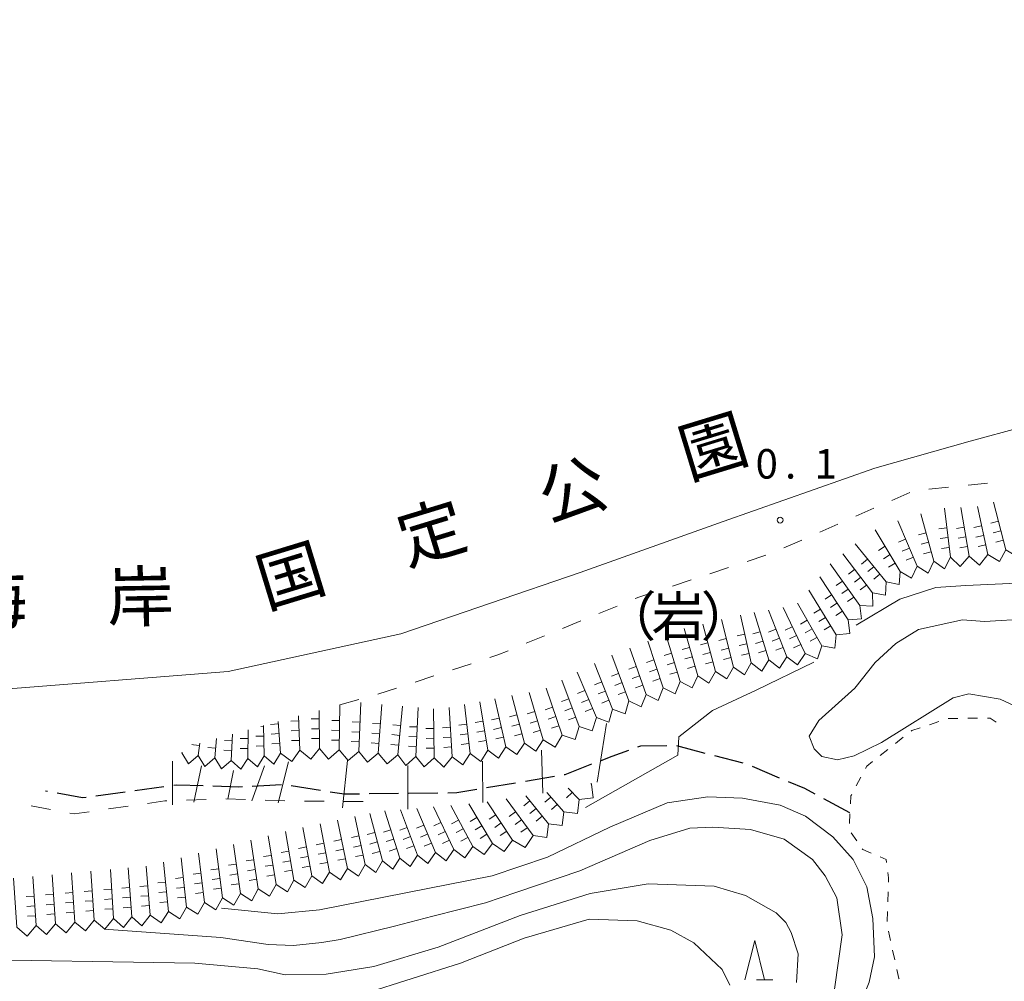
# Model space of a CAD drawing. Units: millimetres. Extents: x -78000 to -76000, y 39000 to 40270.
# Drawn here: x -77437 to -77312, y 39269 to 39392 of the extents above; entities that cross this region are included whole.
import ezdxf

# ---------------------------------------------------------------- set-up
doc = ezdxf.new("R2010")
doc.units = ezdxf.units.MM
for name, color, linetype, lineweight in [('210300_徒歩道', 7, 'Continuous', 30), ('510100_水涯線（河川、湖池等）（海岸線）', 7, 'Continuous', 15), ('630100_植生界', 7, 'Continuous', 9), ('633200_針葉樹林', 7, 'Continuous', 9), ('710100_等高線（計曲線）', 7, 'Continuous', 20), ('710200_等高線（主曲線）', 7, 'Continuous', 9), ('721112_岩がけ(下)', 7, 'Continuous', 9), ('721199_岩がけ(中)', 7, 'Continuous', 9), ('731200_図化機測定による標高点', 7, 'Continuous', 20), ('731207_図化機測定による標高点（注記）', 7, 'Continuous', 20), ('816200_諸地・場地', 7, 'Continuous', 0), ('818100_説明注記', 7, 'Continuous', 0)]:
    doc.layers.add(name, color=color, linetype=linetype, lineweight=lineweight)
doc.styles.add('Style-Kanji', font='txt')
doc.styles.add('Style-WORKING', font='txt')

msp = doc.modelspace()

# ---------------------------------------------------------------- linework, layer by layer
at = {"layer": '210300_徒歩道'}
for p, q in [((-77350.014, 39298.369), (-77353.642, 39299.316)), ((-77345.176, 39297.105), (-77348.804, 39298.053)), ((-77340.546, 39295.229), (-77344.004, 39296.678)), ((-77374.138, 39294.593), (-77377.836, 39293.973)), ((-77369.207, 39295.419), (-77372.905, 39294.799)), ((-77433.738, 39293.535), (-77433.967, 39293.578)), ((-77423.863, 39293.439), (-77427.579, 39292.937)), ((-77418.908, 39294.109), (-77422.624, 39293.607)), ((-77403.936, 39294.373), (-77407.68, 39294.165)), ((-77398.995, 39293.646), (-77402.698, 39294.235)), ((-77389.033, 39293.25), (-77392.783, 39293.206)), ((-77384.033, 39293.31), (-77387.783, 39293.265)), ((-77331.587, 39290.808), (-77334.894, 39292.576))]:
    msp.add_line(p, q, dxfattribs=at)
at = {"layer": '210300_徒歩道', "flags": 128}
for points in [[(-77359.796, 39298.731), (-77361.887, 39297.988), (-77363.313, 39297.431)], [(-77354.89, 39299.315), (-77358.257, 39299.278), (-77358.618, 39299.15)], [(-77364.477, 39296.975), (-77367.897, 39295.638), (-77367.974, 39295.625)], [(-77335.996, 39293.166), (-77337.347, 39293.888), (-77339.393, 39294.745)], [(-77413.925, 39294.217), (-77417.287, 39294.328), (-77417.669, 39294.276)], [(-77408.928, 39294.095), (-77409.417, 39294.068), (-77412.675, 39294.176)], [(-77394.033, 39293.191), (-77395.987, 39293.168), (-77397.76, 39293.45)], [(-77379.069, 39293.766), (-77381.627, 39293.338), (-77382.783, 39293.324)], [(-77428.818, 39292.77), (-77429.277, 39292.708), (-77432.509, 39293.307)]]:
    msp.add_lwpolyline(points, dxfattribs=at)
at = {"layer": '510100_水涯線（河川、湖池等）（海岸線）', "flags": 128}
msp.add_lwpolyline([(-77553.94, 39312.03), (-77538.24, 39307.24), (-77526.5, 39304.54), (-77499.81, 39305.18), (-77440.84, 39306.43), (-77410.72, 39308.79), (-77388.76, 39313.6), (-77365.91, 39321.4), (-77347.74, 39327.88), (-77328.42, 39334.7), (-77316.27, 39338.14), (-77296.56, 39343.47)], dxfattribs=at)
at = {"layer": '630100_植生界'}
for p, q in [((-77320.282, 39302.414), (-77321.469, 39302.023)), ((-77315.348, 39302.835), (-77316.598, 39302.833)), ((-77324.799, 39300.418), (-77325.78, 39299.643)), ((-77326.761, 39298.869), (-77327.742, 39298.094)), ((-77330.19, 39295.357), (-77330.779, 39294.254)), ((-77331.594, 39290.682), (-77331.658, 39289.433)), ((-77331.421, 39288.269), (-77330.721, 39287.233)), ((-77326.737, 39280.731), (-77326.779, 39279.482)), ((-77326.822, 39278.232), (-77326.864, 39276.983)), ((-77326.691, 39275.754), (-77326.422, 39274.533)), ((-77326.153, 39273.312), (-77325.884, 39272.091))]:
    msp.add_line(p, q, dxfattribs=at)
at = {"layer": '630100_植生界', "flags": 128}
for points in [[(-77317.848, 39302.83), (-77319.027, 39302.828), (-77319.095, 39302.806)], [(-77312.986, 39302.363), (-77313.737, 39302.838), (-77314.098, 39302.837)], [(-77322.656, 39301.631), (-77323.697, 39301.288), (-77323.818, 39301.193)], [(-77328.723, 39297.32), (-77329.447, 39296.748), (-77329.601, 39296.459)], [(-77331.368, 39293.151), (-77331.477, 39292.948), (-77331.529, 39291.93)], [(-77330.021, 39286.198), (-77329.967, 39286.118), (-77328.901, 39285.676)], [(-77327.746, 39285.197), (-77326.977, 39284.878), (-77326.925, 39284.464)], [(-77326.768, 39283.224), (-77326.677, 39282.508), (-77326.695, 39281.98)], [(-77325.615, 39270.871), (-77325.357, 39269.698), (-77325.34, 39269.652)]]:
    msp.add_lwpolyline(points, dxfattribs=at)
at = {"layer": '633200_針葉樹林'}
msp.add_line((-77343.492, 39269.54), (-77341.408, 39269.54), dxfattribs=at)
at = {"layer": '633200_針葉樹林', "flags": 128}
msp.add_lwpolyline([(-77344.95, 39269.54), (-77343.7, 39274.54), (-77342.45, 39269.54)], dxfattribs=at)
at = {"layer": '710100_等高線（計曲線）', "flags": 128}
for points in [[(-77362.57, 39302.18), (-77363.78, 39294.69)], [(-77403.07, 39297.28), (-77404.36, 39292.07)], [(-77393.47, 39267.75), (-77381.17, 39271.66), (-77373.07, 39274.85), (-77364.77, 39277.26), (-77358.67, 39277.06), (-77354.37, 39275.85), (-77351.47, 39274.25), (-77347.87, 39270.85), (-77346.87, 39268.85)]]:
    msp.add_lwpolyline(points, dxfattribs=at)
at = {"layer": '710200_等高線（主曲線）', "flags": 128}
for points in [[(-77330.78, 39314.68), (-77325.24, 39318.01), (-77320.67, 39319.49), (-77316.84, 39319.74), (-77310.31, 39320.03), (-77306.86, 39320.76), (-77296.96, 39325.46), (-77282.96, 39330.86), (-77270.16, 39334.56), (-77264.01, 39336.58), (-77259.06, 39338.36), (-77248.26, 39343.16), (-77241.06, 39347.66), (-77235.76, 39352.16), (-77225.36, 39363.36), (-77215.05, 39372.07), (-77211.15, 39377.27), (-77209.55, 39380.27), (-77208.45, 39383.67), (-77207.27, 39391.78)], [(-77310.56, 39304.36), (-77312.46, 39305.26), (-77316.46, 39305.96), (-77318.46, 39305.46), (-77327.56, 39299.76), (-77331.06, 39298.06), (-77333.16, 39297.56), (-77335.16, 39297.96), (-77336.16, 39298.96), (-77336.76, 39300.56), (-77335.56, 39302.56), (-77330.96, 39306.66), (-77328.36, 39309.96), (-77325.76, 39312.36), (-77322.86, 39314.16), (-77317.26, 39315.36), (-77314.46, 39315.16), (-77308.82, 39315.48)], [(-77365.26, 39291.47), (-77353.51, 39298.13), (-77353.39, 39300.47), (-77349.07, 39303.81), (-77343.51, 39306.4), (-77336.2, 39309.99)], [(-77370.85, 39298.79), (-77370.68, 39293.3)], [(-77417.83, 39297.37), (-77417.8, 39291.83)], [(-77395.56, 39297.45), (-77396.17, 39291.44)], [(-77378.35, 39297.39), (-77378.33, 39292.11)], [(-77414.14, 39296.79), (-77415.12, 39292.14)], [(-77410.06, 39296.18), (-77410.79, 39292.54)], [(-77406.11, 39296.8), (-77407.7, 39292.31)], [(-77387.85, 39296.81), (-77387.85, 39291.28)], [(-77411.56, 39278.65), (-77404.42, 39277.96), (-77399.11, 39278.45), (-77377.13, 39282.77), (-77370.07, 39285.16), (-77362.17, 39288.96), (-77354.87, 39292.08), (-77349.69, 39292.82), (-77345.26, 39292.66), (-77340.46, 39291.76), (-77337.26, 39290.36), (-77333.76, 39287.76), (-77331.16, 39284.86), (-77329.46, 39281.36), (-77328.66, 39277.36), (-77328.46, 39272.46), (-77329.16, 39269.25), (-77330.36, 39266.15), (-77333.36, 39261.95), (-77337.66, 39257.35), (-77339.56, 39255.65), (-77348.48, 39245.48), (-77355.98, 39240.37)], [(-77333.56, 39268.35), (-77332.56, 39275.25), (-77333.26, 39279.96), (-77334.76, 39282.76), (-77336.36, 39284.86), (-77339.96, 39287.46), (-77344.26, 39288.66), (-77349.06, 39288.96), (-77351.97, 39288.86), (-77357.07, 39287.26), (-77365.98, 39283.43), (-77374.01, 39280.72), (-77377.97, 39279.36), (-77384.67, 39277.66), (-77389.57, 39276.39), (-77396.48, 39274.67), (-77398.83, 39274.3), (-77402.41, 39273.93), (-77405.62, 39274.05), (-77411.67, 39274.91), (-77426.53, 39275.98)], [(-77338.39, 39269.19), (-77338.16, 39272.85), (-77339.06, 39275.56), (-77339.76, 39276.85), (-77340.96, 39278.06), (-77344.87, 39280.26), (-77348.87, 39281.46), (-77357.27, 39281.76), (-77364.66, 39280.55), (-77373.55, 39277.71), (-77384.01, 39273.68), (-77392.17, 39271.25), (-77398.27, 39270.25), (-77403.47, 39270.16), (-77406.97, 39270.96), (-77414.97, 39271.66), (-77446.27, 39272.16)]]:
    msp.add_lwpolyline(points, dxfattribs=at)
at = {"layer": '721112_岩がけ(下)'}
for p, q in [((-77321.529, 39331.989), (-77319.043, 39332.254)), ((-77316.557, 39332.518), (-77314.071, 39332.783)), ((-77326.267, 39330.586), (-77323.981, 39331.597)), ((-77330.84, 39328.564), (-77328.554, 39329.575)), ((-77335.413, 39326.542), (-77333.127, 39327.553)), ((-77339.986, 39324.52), (-77337.699, 39325.531)), ((-77344.676, 39322.803), (-77342.302, 39323.586)), ((-77349.425, 39321.238), (-77347.051, 39322.021)), ((-77354.174, 39319.673), (-77351.799, 39320.456)), ((-77363.535, 39316.174), (-77361.221, 39317.121)), ((-77368.163, 39314.281), (-77365.849, 39315.227)), ((-77372.79, 39312.387), (-77370.477, 39313.334)), ((-77382.197, 39309.01), (-77379.821, 39309.789)), ((-77386.948, 39307.453), (-77384.572, 39308.232)), ((-77391.699, 39305.896), (-77389.324, 39306.675)), ((-77396.52, 39304.57), (-77394.108, 39305.229)), ((-77416.022, 39292.417), (-77413.524, 39292.505)), ((-77411.025, 39292.569), (-77408.526, 39292.492)), ((-77406.028, 39292.415), (-77403.529, 39292.337)), ((-77401.03, 39292.278), (-77398.53, 39292.268)), ((-77396.03, 39292.259), (-77393.53, 39292.249)), ((-77435.807, 39291.703), (-77433.35, 39291.238)), ((-77425.948, 39291.298), (-77423.473, 39291.651))]:
    msp.add_line(p, q, dxfattribs=at)
at = {"layer": '721112_岩がけ(下)', "flags": 128}
for points in [[(-77358.908, 39318.068), (-77358.34, 39318.3), (-77356.548, 39318.891)], [(-77377.445, 39310.567), (-77376.4, 39310.91), (-77375.104, 39311.44)], [(-77420.998, 39292.004), (-77418.78, 39292.32), (-77418.521, 39292.329)], [(-77430.894, 39290.773), (-77430.35, 39290.67), (-77428.423, 39290.945)]]:
    msp.add_lwpolyline(points, dxfattribs=at)
at = {"layer": '721199_岩がけ(中)', "flags": 128}
for points in [[(-77311.75, 39324.3), (-77312.57, 39322.78), (-77314.05, 39323.68), (-77315.36, 39329.8)], [(-77309.45, 39324.92), (-77310.27, 39323.4), (-77311.75, 39324.3), (-77313.32, 39330.35)], [(-77318.8, 39323.35), (-77319.57, 39321.88), (-77320.93, 39322.84), (-77322.56, 39328.87)], [(-77316.42, 39323.46), (-77317.55, 39322.16), (-77318.8, 39323.35), (-77319.57, 39329.57)], [(-77314.05, 39323.68), (-77315.12, 39322.32), (-77316.42, 39323.46), (-77317.48, 39329.67)], [(-77320.93, 39322.84), (-77321.62, 39321.32), (-77323.03, 39322.21), (-77325.49, 39327.99)], [(-77314.83, 39327.35), (-77315.81, 39327.14)], [(-77312.69, 39327.93), (-77313.66, 39327.67)], [(-77323.03, 39322.21), (-77323.74, 39320.68), (-77325.18, 39321.54), (-77328.36, 39326.81)], [(-77321.9, 39326.46), (-77322.87, 39326.2)], [(-77319.26, 39327.07), (-77320.26, 39326.95)], [(-77317.05, 39327.17), (-77318.04, 39327)], [(-77316.84, 39325.93), (-77317.83, 39325.77)], [(-77314.57, 39326.12), (-77315.55, 39325.91)], [(-77312.38, 39326.72), (-77313.35, 39326.46)], [(-77325.18, 39321.54), (-77325.33, 39319.87), (-77326.98, 39320.2), (-77330.92, 39325.05)], [(-77327.11, 39324.74), (-77327.96, 39324.22)], [(-77324.5, 39325.66), (-77325.42, 39325.27)], [(-77321.58, 39325.25), (-77322.54, 39324.99)], [(-77319.11, 39325.84), (-77320.1, 39325.71)], [(-77316.63, 39324.7), (-77317.62, 39324.53)], [(-77314.31, 39324.9), (-77315.29, 39324.69)], [(-77312.06, 39325.51), (-77313.03, 39325.25)], [(-77326.98, 39320.2), (-77327.07, 39318.52), (-77328.73, 39318.79), (-77332.5, 39323.78)], [(-77326.46, 39323.67), (-77327.32, 39323.15)], [(-77324.01, 39324.51), (-77324.93, 39324.12)], [(-77321.25, 39324.04), (-77322.22, 39323.78)], [(-77318.95, 39324.6), (-77319.95, 39324.47)], [(-77328.73, 39318.79), (-77328.67, 39317.1), (-77330.35, 39317.21), (-77334.09, 39322.5)], [(-77329.34, 39323.11), (-77330.12, 39322.48)], [(-77325.82, 39322.6), (-77326.67, 39322.08)], [(-77323.52, 39323.36), (-77324.44, 39322.97)], [(-77330.99, 39321.78), (-77331.79, 39321.18)], [(-77328.56, 39322.14), (-77329.33, 39321.51)], [(-77327.77, 39321.17), (-77328.54, 39320.54)], [(-77330.35, 39317.21), (-77330.12, 39315.5), (-77331.83, 39315.36), (-77335.44, 39320.85)], [(-77332.54, 39320.31), (-77333.36, 39319.74)], [(-77330.24, 39320.78), (-77331.03, 39320.18)], [(-77329.48, 39319.79), (-77330.28, 39319.18)], [(-77331.83, 39315.36), (-77331.62, 39313.64), (-77333.35, 39313.48), (-77336.81, 39319.15)], [(-77333.93, 39318.55), (-77334.76, 39318)], [(-77331.82, 39319.29), (-77332.64, 39318.72)], [(-77333.35, 39313.48), (-77333.5, 39311.78), (-77335.18, 39312.05), (-77338.26, 39317.49)], [(-77333.24, 39317.51), (-77334.08, 39316.96)], [(-77331.1, 39318.27), (-77331.92, 39317.7)], [(-77341.92, 39310.27), (-77342.82, 39308.84), (-77344.15, 39309.88), (-77345.54, 39315.98)], [(-77339.64, 39310.66), (-77340.57, 39309.23), (-77341.92, 39310.27), (-77343.76, 39316.29)], [(-77337.3, 39311.07), (-77338.26, 39309.63), (-77339.64, 39310.66), (-77341.94, 39316.61)], [(-77335.18, 39312.05), (-77335.72, 39310.42), (-77337.3, 39311.07), (-77340.07, 39316.93)], [(-77335.34, 39316.75), (-77336.19, 39316.22)], [(-77332.55, 39316.46), (-77333.39, 39315.91)], [(-77346.42, 39309.34), (-77347.26, 39307.86), (-77348.69, 39308.8), (-77350.31, 39314.84)], [(-77344.15, 39309.88), (-77345, 39308.39), (-77346.42, 39309.34), (-77347.92, 39315.41)], [(-77337.03, 39315.31), (-77337.9, 39314.82)], [(-77334.69, 39315.68), (-77335.54, 39315.16)], [(-77350.96, 39308.26), (-77351.68, 39306.71), (-77353.18, 39307.54), (-77355.03, 39313.52)], [(-77348.69, 39308.8), (-77349.53, 39307.32), (-77350.96, 39308.26), (-77352.7, 39314.28)], [(-77344.98, 39313.54), (-77345.96, 39313.32)], [(-77343.01, 39313.86), (-77343.97, 39313.57)], [(-77341.01, 39314.18), (-77341.94, 39313.82)], [(-77338.93, 39314.5), (-77339.83, 39314.07)], [(-77336.41, 39314.22), (-77337.28, 39313.73)], [(-77334.04, 39314.61), (-77334.89, 39314.09)], [(-77353.18, 39307.54), (-77353.82, 39305.95), (-77355.36, 39306.7), (-77357.33, 39312.64)], [(-77349.66, 39312.43), (-77350.62, 39312.17)], [(-77347.32, 39312.98), (-77348.29, 39312.74)], [(-77344.7, 39312.32), (-77345.68, 39312.1)], [(-77342.65, 39312.67), (-77343.61, 39312.38)], [(-77340.55, 39313.02), (-77341.49, 39312.66)], [(-77338.39, 39313.37), (-77339.29, 39312.94)], [(-77337.86, 39312.24), (-77338.76, 39311.81)], [(-77335.8, 39313.14), (-77336.67, 39312.64)], [(-77357.54, 39305.87), (-77358.18, 39304.29), (-77359.72, 39305.04), (-77361.9, 39310.89)], [(-77355.36, 39306.7), (-77356, 39305.12), (-77357.54, 39305.87), (-77359.62, 39311.77)], [(-77354.29, 39311.12), (-77355.25, 39310.83)], [(-77352, 39311.87), (-77352.96, 39311.59)], [(-77349.34, 39311.22), (-77350.3, 39310.96)], [(-77347.02, 39311.77), (-77347.99, 39311.53)], [(-77344.43, 39311.1), (-77345.4, 39310.88)], [(-77342.28, 39311.47), (-77343.24, 39311.18)], [(-77340.1, 39311.85), (-77341.03, 39311.49)], [(-77359.72, 39305.04), (-77360.19, 39303.39), (-77361.8, 39303.98), (-77364.11, 39309.82)], [(-77356.54, 39310.26), (-77357.49, 39309.95)], [(-77353.92, 39309.93), (-77354.87, 39309.63)], [(-77351.65, 39310.67), (-77352.62, 39310.39)], [(-77349.01, 39310.01), (-77349.98, 39309.75)], [(-77346.72, 39310.56), (-77347.69, 39310.31)], [(-77361.8, 39303.98), (-77362.27, 39302.33), (-77363.87, 39302.92), (-77366.29, 39308.7)], [(-77361.03, 39308.55), (-77361.96, 39308.2)], [(-77358.78, 39309.41), (-77359.73, 39309.07)], [(-77356.15, 39309.08), (-77357.1, 39308.76)], [(-77353.55, 39308.73), (-77354.51, 39308.44)], [(-77351.31, 39309.47), (-77352.27, 39309.19)], [(-77363.87, 39302.92), (-77364.39, 39301.25), (-77366.05, 39301.8), (-77368.27, 39307.68)], [(-77363.18, 39307.47), (-77364.11, 39307.1)], [(-77360.59, 39307.38), (-77361.53, 39307.03)], [(-77358.37, 39308.23), (-77359.31, 39307.9)], [(-77355.75, 39307.89), (-77356.7, 39307.58)], [(-77368.23, 39300.68), (-77369.13, 39299.18), (-77370.62, 39300.11), (-77372.43, 39306.13)], [(-77366.05, 39301.8), (-77366.57, 39300.13), (-77368.23, 39300.68), (-77370.26, 39306.66)], [(-77365.32, 39306.38), (-77366.25, 39305.99)], [(-77362.72, 39306.31), (-77363.65, 39305.94)], [(-77360.15, 39306.21), (-77361.09, 39305.86)], [(-77357.95, 39307.05), (-77358.9, 39306.72)], [(-77391.63, 39298.38), (-77392.98, 39297.24), (-77394.12, 39298.59), (-77393.84, 39304.84)], [(-77375.41, 39299.21), (-77376.31, 39297.77), (-77377.67, 39298.79), (-77378.72, 39304.95)], [(-77373.02, 39299.66), (-77373.98, 39298.21), (-77375.41, 39299.21), (-77376.79, 39305.31)], [(-77370.62, 39300.11), (-77371.59, 39298.66), (-77373.02, 39299.66), (-77374.62, 39305.72)], [(-77367.37, 39305.32), (-77368.31, 39304.96)], [(-77364.84, 39305.22), (-77365.76, 39304.84)], [(-77362.26, 39305.15), (-77363.19, 39304.78)], [(-77396.61, 39298.8), (-77397.96, 39297.65), (-77399.1, 39299), (-77399.17, 39303.84)], [(-77394.12, 39298.59), (-77395.46, 39297.45), (-77396.61, 39298.8), (-77396.52, 39304.57)], [(-77389.15, 39298.17), (-77390.5, 39297.03), (-77391.63, 39298.38), (-77391.19, 39304.61)], [(-77386.85, 39297.98), (-77388.1, 39296.83), (-77389.15, 39298.17), (-77388.53, 39304.39)], [(-77384.53, 39297.79), (-77385.79, 39296.64), (-77386.85, 39297.98), (-77386.56, 39304.23)], [(-77382.22, 39297.93), (-77383.3, 39296.61), (-77384.53, 39297.79), (-77384.58, 39304.06)], [(-77379.93, 39298.36), (-77380.85, 39296.92), (-77382.22, 39297.93), (-77382.61, 39304.22)], [(-77377.67, 39298.79), (-77378.57, 39297.35), (-77379.93, 39298.36), (-77380.66, 39304.59)], [(-77371.7, 39303.71), (-77372.66, 39303.42)], [(-77369.44, 39304.24), (-77370.39, 39303.92)], [(-77366.93, 39304.15), (-77367.87, 39303.79)], [(-77364.36, 39304.07), (-77365.28, 39303.69)], [(-77404.33, 39302.13), (-77405.33, 39302.06)], [(-77401.6, 39298.77), (-77402.64, 39297.35), (-77404.07, 39298.39), (-77404.35, 39302.42)], [(-77401.75, 39302.53), (-77402.75, 39302.49)], [(-77399.1, 39299), (-77400.23, 39297.64), (-77401.6, 39298.77), (-77401.78, 39303.13)], [(-77399.15, 39302.76), (-77400.15, 39302.75)], [(-77396.55, 39302.55), (-77397.55, 39302.56)], [(-77393.95, 39302.34), (-77394.95, 39302.38)], [(-77391.37, 39302.12), (-77392.36, 39302.19)], [(-77378.3, 39302.48), (-77379.29, 39302.31)], [(-77376.24, 39302.87), (-77377.21, 39302.65)], [(-77373.98, 39303.29), (-77374.94, 39303.03)], [(-77371.34, 39302.51), (-77372.3, 39302.22)], [(-77369.04, 39303.06), (-77369.99, 39302.74)], [(-77366.49, 39302.98), (-77367.43, 39302.63)], [(-77406.15, 39298.06), (-77407, 39296.66), (-77408.24, 39297.73), (-77408.19, 39301.37)], [(-77406.25, 39301.82), (-77406.59, 39301.81)], [(-77404.07, 39298.39), (-77404.92, 39296.99), (-77406.15, 39298.06), (-77406.25, 39301.9)], [(-77404.25, 39300.88), (-77405.24, 39300.81)], [(-77401.7, 39301.28), (-77402.7, 39301.24)], [(-77399.14, 39301.51), (-77400.14, 39301.5)], [(-77396.57, 39301.3), (-77397.57, 39301.31)], [(-77394.01, 39301.09), (-77395.01, 39301.13)], [(-77391.45, 39300.87), (-77392.45, 39300.95)], [(-77388.78, 39301.91), (-77389.77, 39302)], [(-77386.67, 39301.73), (-77387.67, 39301.77)], [(-77384.56, 39301.54), (-77385.56, 39301.53)], [(-77382.45, 39301.69), (-77383.45, 39301.63)], [(-77380.37, 39302.09), (-77381.36, 39301.97)], [(-77378.09, 39301.25), (-77379.08, 39301.08)], [(-77375.96, 39301.65), (-77376.94, 39301.43)], [(-77373.66, 39302.08), (-77374.62, 39301.82)], [(-77373.34, 39300.87), (-77374.3, 39300.62)], [(-77370.98, 39301.31), (-77371.93, 39301.03)], [(-77368.64, 39301.88), (-77369.59, 39301.56)], [(-77412.45, 39297.79), (-77413.69, 39296.72), (-77414.54, 39298.12), (-77414.32, 39299.69)], [(-77410.36, 39297.46), (-77411.6, 39296.39), (-77412.45, 39297.79), (-77412.22, 39300.27)], [(-77410.22, 39299.96), (-77411.22, 39300.02)], [(-77408.24, 39297.73), (-77409.14, 39296.35), (-77410.36, 39297.46), (-77410.17, 39300.83)], [(-77408.2, 39300.25), (-77409.2, 39300.26)], [(-77406.22, 39300.57), (-77407.22, 39300.54)], [(-77404.16, 39299.64), (-77405.16, 39299.57)], [(-77401.65, 39300.03), (-77402.65, 39299.99)], [(-77399.12, 39300.26), (-77400.12, 39300.25)], [(-77396.59, 39300.05), (-77397.59, 39300.06)], [(-77394.06, 39299.84), (-77395.06, 39299.88)], [(-77391.54, 39299.63), (-77392.54, 39299.7)], [(-77388.9, 39300.66), (-77389.9, 39300.76)], [(-77386.73, 39300.48), (-77387.73, 39300.53)], [(-77384.55, 39300.29), (-77385.55, 39300.28)], [(-77382.37, 39300.44), (-77383.37, 39300.38)], [(-77380.22, 39300.85), (-77381.22, 39300.73)], [(-77380.08, 39299.61), (-77381.07, 39299.49)], [(-77377.88, 39300.02), (-77378.87, 39299.85)], [(-77375.68, 39300.43), (-77376.66, 39300.21)], [(-77414.54, 39298.12), (-77415.77, 39297.05), (-77416.62, 39298.45), (-77416.6, 39298.53)], [(-77415.15, 39299.46), (-77415.36, 39299.49)], [(-77414.37, 39299.36), (-77415.15, 39299.46)], [(-77412.33, 39299.03), (-77413.33, 39299.13)], [(-77410.29, 39298.71), (-77411.29, 39298.77)], [(-77408.22, 39299), (-77409.22, 39299.01)], [(-77406.18, 39299.32), (-77407.18, 39299.29)], [(-77389.03, 39299.42), (-77390.02, 39299.52)], [(-77386.79, 39299.23), (-77387.79, 39299.28)], [(-77384.54, 39299.04), (-77385.54, 39299.04)], [(-77382.29, 39299.19), (-77383.29, 39299.13)], [(-77366.05, 39292.49), (-77366.25, 39290.73), (-77368, 39290.93), (-77370.18, 39293.38)], [(-77366.93, 39293.39), (-77367.65, 39292.69)], [(-77364.5, 39294.45), (-77364.29, 39292.7), (-77366.05, 39292.49), (-77367.45, 39293.92)], [(-77364.5, 39294.45), (-77364.58, 39294.52)], [(-77371.93, 39287.91), (-77372.95, 39286.4), (-77374.52, 39287.32), (-77377.76, 39292.2)], [(-77369.97, 39289.42), (-77370.19, 39287.67), (-77371.93, 39287.91), (-77375.36, 39292.57)], [(-77372.33, 39292.33), (-77373.11, 39291.7)], [(-77368, 39290.93), (-77368.22, 39289.19), (-77369.97, 39289.42), (-77372.84, 39292.96)], [(-77369.67, 39292.8), (-77370.41, 39292.14)], [(-77390.79, 39291.03), (-77390.8, 39291.06)], [(-77386.64, 39285.4), (-77387.57, 39283.98), (-77388.89, 39285.04), (-77390.79, 39291.03)], [(-77384.35, 39285.76), (-77385.3, 39284.35), (-77386.64, 39285.4), (-77388.79, 39291.2)], [(-77382.01, 39286.13), (-77382.98, 39284.71), (-77384.35, 39285.76), (-77386.73, 39291.37)], [(-77379.59, 39286.52), (-77380.6, 39285.09), (-77382.01, 39286.13), (-77384.61, 39291.55)], [(-77377.1, 39286.91), (-77378.15, 39285.48), (-77379.59, 39286.52), (-77382.41, 39291.74)], [(-77374.52, 39287.32), (-77375.61, 39285.88), (-77377.1, 39286.91), (-77380.12, 39291.93)], [(-77374.15, 39290.93), (-77374.96, 39290.34)], [(-77371.54, 39291.36), (-77372.32, 39290.73)], [(-77368.84, 39291.87), (-77369.58, 39291.21)], [(-77393.28, 39284.21), (-77394.16, 39282.75), (-77395.55, 39283.73), (-77396.81, 39289.85)], [(-77391.1, 39284.67), (-77391.93, 39283.22), (-77393.28, 39284.21), (-77394.6, 39290.32)], [(-77388.89, 39285.04), (-77389.79, 39283.62), (-77391.1, 39284.67), (-77392.72, 39290.71)], [(-77381.41, 39289.88), (-77382.29, 39289.41)], [(-77379.08, 39290.21), (-77379.94, 39289.7)], [(-77376.66, 39290.55), (-77377.5, 39289.99)], [(-77373.41, 39289.92), (-77374.22, 39289.33)], [(-77370.76, 39290.39), (-77371.53, 39289.76)], [(-77400.1, 39282.78), (-77400.95, 39281.29), (-77402.37, 39282.24), (-77403.44, 39288.42)], [(-77397.83, 39283.26), (-77398.71, 39281.79), (-77400.1, 39282.78), (-77401.24, 39288.93)], [(-77395.55, 39283.73), (-77396.43, 39282.27), (-77397.83, 39283.26), (-77399.03, 39289.39)], [(-77390.03, 39288.63), (-77390.98, 39288.32)], [(-77387.95, 39288.94), (-77388.89, 39288.59)], [(-77385.83, 39289.25), (-77386.75, 39288.86)], [(-77383.65, 39289.56), (-77384.55, 39289.13)], [(-77383.11, 39288.44), (-77384.01, 39288)], [(-77380.81, 39288.78), (-77381.7, 39288.31)], [(-77378.44, 39289.14), (-77379.3, 39288.63)], [(-77375.97, 39289.51), (-77376.8, 39288.95)], [(-77375.28, 39288.47), (-77376.11, 39287.91)], [(-77372.67, 39288.91), (-77373.48, 39288.32)], [(-77404.64, 39281.68), (-77405.47, 39280.18), (-77406.91, 39281.11), (-77407.85, 39287.31)], [(-77402.37, 39282.24), (-77403.2, 39280.75), (-77404.64, 39281.68), (-77405.64, 39287.87)], [(-77396.31, 39287.41), (-77397.29, 39287.2)], [(-77394.07, 39287.88), (-77395.05, 39287.66)], [(-77392.07, 39288.29), (-77393.04, 39288.03)], [(-77391.75, 39287.09), (-77392.71, 39286.83)], [(-77389.65, 39287.44), (-77390.61, 39287.13)], [(-77387.52, 39287.77), (-77388.45, 39287.42)], [(-77385.34, 39288.1), (-77386.26, 39287.71)], [(-77382.57, 39287.31), (-77383.47, 39286.88)], [(-77380.22, 39287.68), (-77381.1, 39287.21)], [(-77377.8, 39288.07), (-77378.65, 39287.55)], [(-77409.18, 39280.53), (-77410.02, 39279.04), (-77411.46, 39279.96), (-77412.27, 39286.2)], [(-77406.91, 39281.11), (-77407.74, 39279.61), (-77409.18, 39280.53), (-77410.06, 39286.76)], [(-77403.01, 39285.94), (-77404, 39285.77)], [(-77400.78, 39286.47), (-77401.77, 39286.28)], [(-77398.55, 39286.94), (-77399.53, 39286.74)], [(-77396.06, 39286.18), (-77397.04, 39285.98)], [(-77393.81, 39286.65), (-77394.78, 39286.44)], [(-77391.43, 39285.88), (-77392.39, 39285.62)], [(-77389.27, 39286.24), (-77390.23, 39285.94)], [(-77387.08, 39286.59), (-77388.02, 39286.25)], [(-77384.85, 39286.95), (-77385.77, 39286.56)], [(-77413.75, 39279.39), (-77414.59, 39277.89), (-77416.04, 39278.81), (-77416.71, 39285.09)], [(-77411.46, 39279.96), (-77412.3, 39278.46), (-77413.75, 39279.39), (-77414.49, 39285.65)], [(-77407.47, 39284.82), (-77408.46, 39284.67)], [(-77405.24, 39285.38), (-77406.23, 39285.22)], [(-77402.8, 39284.71), (-77403.78, 39284.54)], [(-77400.56, 39285.24), (-77401.54, 39285.06)], [(-77398.31, 39285.71), (-77399.29, 39285.52)], [(-77395.81, 39284.96), (-77396.78, 39284.76)], [(-77393.54, 39285.43), (-77394.52, 39285.22)], [(-77425.33, 39277.34), (-77426.45, 39275.99), (-77427.79, 39277.12), (-77428.2, 39283.36)], [(-77422.99, 39277.55), (-77424.05, 39276.2), (-77425.33, 39277.34), (-77425.73, 39283.58)], [(-77420.65, 39277.76), (-77421.71, 39276.41), (-77422.99, 39277.55), (-77423.46, 39283.79)], [(-77418.33, 39278.24), (-77419.24, 39276.78), (-77420.65, 39277.76), (-77421.19, 39283.99)], [(-77416.04, 39278.81), (-77416.88, 39277.31), (-77418.33, 39278.24), (-77418.95, 39284.53)], [(-77411.94, 39283.69), (-77412.93, 39283.56)], [(-77409.7, 39284.25), (-77410.69, 39284.12)], [(-77407.28, 39283.58), (-77408.27, 39283.43)], [(-77405.04, 39284.15), (-77406.03, 39283.99)], [(-77402.59, 39283.48), (-77403.57, 39283.31)], [(-77400.33, 39284.01), (-77401.31, 39283.83)], [(-77398.07, 39284.48), (-77399.05, 39284.29)], [(-77435.18, 39276.45), (-77436.3, 39275.1), (-77437.64, 39276.23), (-77438.07, 39282.47)], [(-77432.72, 39276.67), (-77433.84, 39275.32), (-77435.18, 39276.45), (-77435.6, 39282.69)], [(-77430.26, 39276.9), (-77431.37, 39275.54), (-77432.72, 39276.67), (-77433.14, 39282.91)], [(-77427.79, 39277.12), (-77428.91, 39275.76), (-77430.26, 39276.9), (-77430.67, 39283.14)], [(-77416.44, 39282.55), (-77417.43, 39282.45)], [(-77414.19, 39283.12), (-77415.18, 39283)], [(-77411.78, 39282.45), (-77412.77, 39282.32)], [(-77409.53, 39283.02), (-77410.52, 39282.88)], [(-77407.09, 39282.35), (-77408.08, 39282.2)], [(-77404.84, 39282.91), (-77405.82, 39282.75)], [(-77428.04, 39280.86), (-77429.04, 39280.8)], [(-77425.57, 39281.08), (-77426.57, 39281.02)], [(-77423.27, 39281.29), (-77424.27, 39281.22)], [(-77420.97, 39281.5), (-77421.97, 39281.41)], [(-77418.7, 39281.98), (-77419.69, 39281.89)], [(-77416.31, 39281.31), (-77417.3, 39281.2)], [(-77414.04, 39281.88), (-77415.03, 39281.76)], [(-77411.62, 39281.21), (-77412.61, 39281.08)], [(-77409.36, 39281.78), (-77410.35, 39281.64)], [(-77435.43, 39280.19), (-77436.43, 39280.13)], [(-77432.97, 39280.42), (-77433.97, 39280.35)], [(-77430.5, 39280.64), (-77431.5, 39280.57)], [(-77427.96, 39279.61), (-77428.95, 39279.55)], [(-77425.49, 39279.84), (-77426.49, 39279.77)], [(-77423.18, 39280.05), (-77424.17, 39279.97)], [(-77420.86, 39280.25), (-77421.86, 39280.17)], [(-77418.58, 39280.74), (-77419.57, 39280.64)], [(-77416.17, 39280.07), (-77417.17, 39279.96)], [(-77413.89, 39280.64), (-77414.89, 39280.52)], [(-77435.35, 39278.95), (-77436.35, 39278.88)], [(-77432.89, 39279.17), (-77433.88, 39279.1)], [(-77430.42, 39279.39), (-77431.42, 39279.33)], [(-77427.87, 39278.37), (-77428.87, 39278.3)], [(-77425.41, 39278.59), (-77426.41, 39278.52)], [(-77423.08, 39278.8), (-77424.08, 39278.72)], [(-77420.76, 39279.01), (-77421.75, 39278.92)], [(-77418.46, 39279.49), (-77419.45, 39279.4)], [(-77435.27, 39277.7), (-77436.26, 39277.63)], [(-77432.8, 39277.92), (-77433.8, 39277.86)], [(-77430.34, 39278.14), (-77431.34, 39278.08)]]:
    msp.add_lwpolyline(points, dxfattribs=at)
at = {"layer": '731200_図化機測定による標高点'}
msp.add_circle((-77340.48, 39328.07), 0.375, dxfattribs=at)

# ---------------------------------------------------------------- texts
at = {"layer": '731207_図化機測定による標高点（注記）', "style": 'Style-WORKING'}
for s, p in [('0', (-77343.6, 39333.36)), ('1', (-77336.1, 39333.36)), ('.', (-77339.85, 39333.36))]:
    msp.add_text(s, height=3.75, dxfattribs=at).set_placement(p)
at = {"layer": '816200_諸地・場地', "style": 'Style-Kanji'}
for s, rotation, p in [('園', 17, (-77352.178, 39333.256)), ('公', 17, (-77370.109, 39327.774)), ('定', 17, (-77388.039, 39322.292)), ('国', 17, (-77405.97, 39316.81)), ('岸', 1, (-77426.089, 39315.122)), ('海', 1, (-77444.836, 39314.794))]:
    msp.add_text(s, height=6.25, rotation=rotation, dxfattribs=at).set_placement(p)
at = {"layer": '818100_説明注記', "style": 'Style-Kanji'}
for s, p in [('（', (-77363.08, 39313.32)), ('岩', (-77356.83, 39313.32)), ('）', (-77350.58, 39313.32))]:
    msp.add_text(s, height=5, dxfattribs=at).set_placement(p)

doc.saveas('drawing.dxf')
